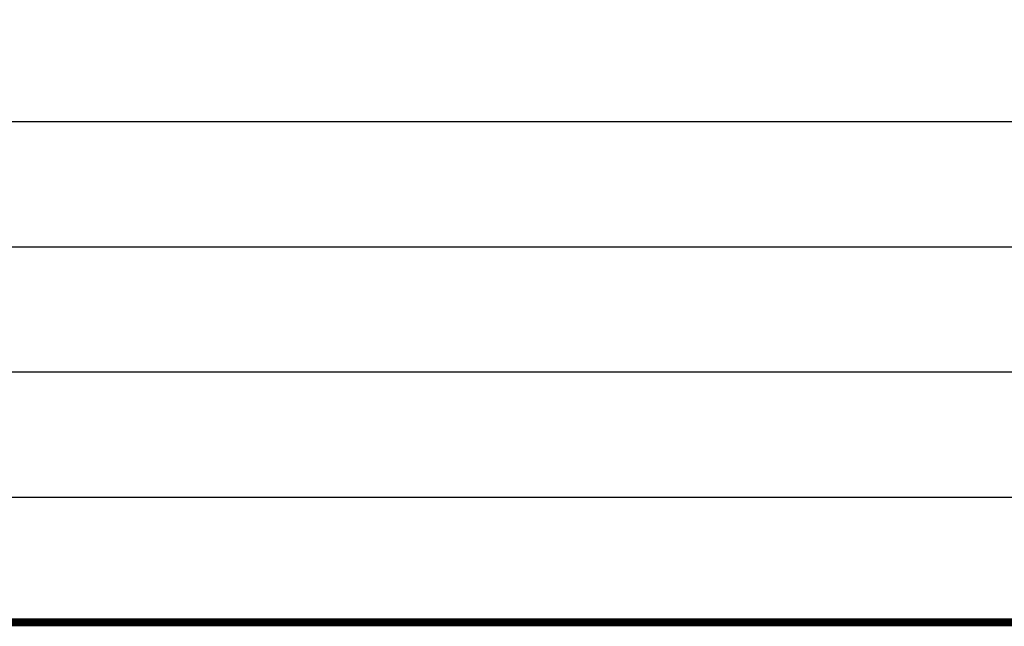
# Model space of a CAD drawing. Extents: x 1580661 to 2373886, y -337155 to 43846.
# Drawn here: x 1616214 to 1622503, y -61445 to -57569 of the extents above; entities that cross this region are included whole.
import ezdxf

# ---------------------------------------------------------------- set-up
doc = ezdxf.new("R2010")
doc.units = 0
doc.header["$LTSCALE"] = 4000
doc.header["$MEASUREMENT"] = 0
doc.layers.get('0').update_dxf_attribs({"linetype": 'CONTINUOUS'})
doc.layers.add('MYTK', color=132, linetype='CONTINUOUS')
doc.styles.add('黑体', font='simhei.ttf', dxfattribs={"height": 100})

# ---------------------------------------------------------------- blocks, each defined once
blk = doc.blocks.new('MYSJ-目录单')
at = {"layer": 'MYTK'}
for p, q in [((25, 68), (185, 68)), ((25, 60), (185, 60)), ((25, 52), (185, 52)), ((25, 44), (185, 44))]:
    blk.add_line(p, q, dxfattribs=at)
at = {"layer": 'MYTK', "const_width": 0.5}
blk.add_lwpolyline([(25, 242), (185, 242), (185, 36), (25, 36)], close=True, dxfattribs=at)
at = {"color": 3, "style": '黑体'}
for tag, p in [('子项名称_001', (157.773, 238.154)), ('建设单位_001', (84.362, 235.871)), ('子项名称_002', (168.383, 233.524)), ('工程编号_001', (157.624, 228.045)), ('工程名称_001', (80.759, 225.794)), ('工程编号_002', (168.382, 223.611))]:
    blk.add_attdef(tag, p, '', height=2.5, dxfattribs=at)

msp = doc.modelspace()

# ---------------------------------------------------------------- block references
at = {"xscale": 100, "yscale": 100, "zscale": 100}
msp.add_blockref('MYSJ-目录单', (1607053.3, -65020.2), dxfattribs=at)

doc.saveas('drawing.dxf')
